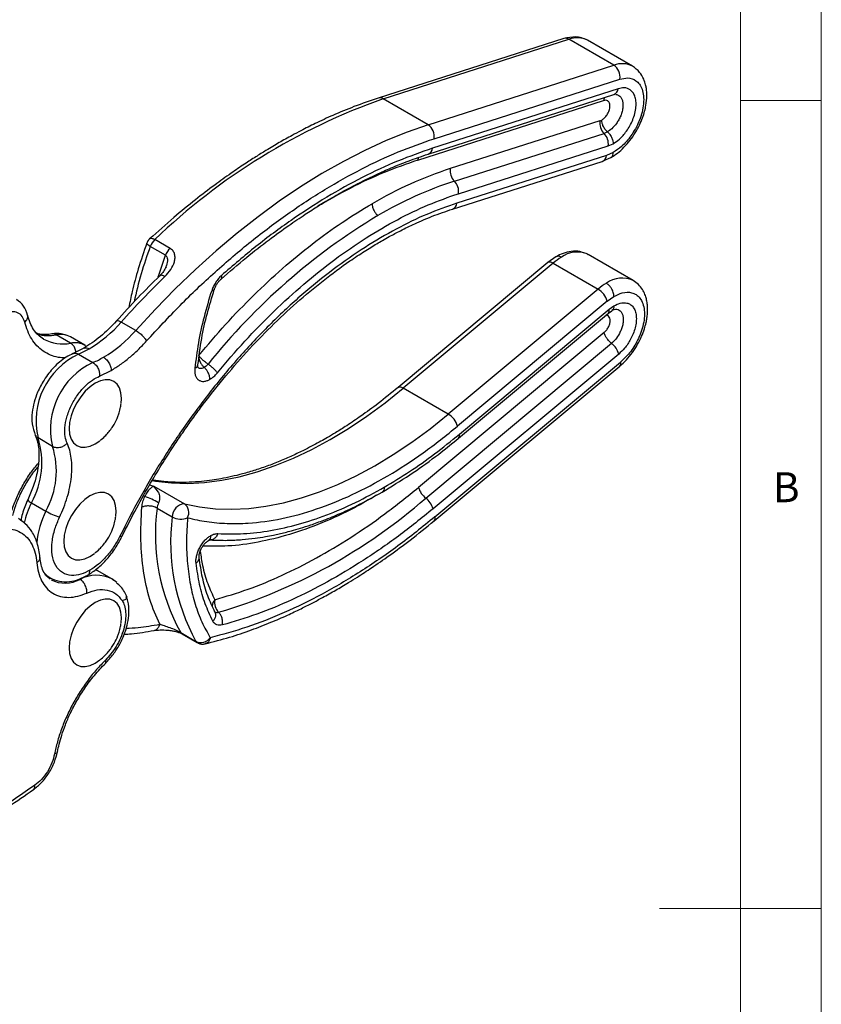
# Model space of a CAD drawing. Units: millimetres. Extents: x 5 to 297, y 6 to 206.
# Drawn here: x 243 to 292, y 100 to 161 of the extents above; entities that cross this region are included whole.
import ezdxf

# ---------------------------------------------------------------- set-up
doc = ezdxf.new("R2010")
doc.units = ezdxf.units.MM
doc.layers.add('SLD-0', color=179, linetype='Continuous')
doc.styles.add('SLDTEXTSTYLE1', font='TXT', dxfattribs={"width": 0.75})

msp = doc.modelspace()

# ---------------------------------------------------------------- linework, layer by layer
at = {"color": 7, "linetype": 'Continuous', "lineweight": 25}
for p, q in [((276.387, 159.802), (264.902, 156.118)), ((265.208, 156.073), (276.693, 159.758)), ((279.474, 158.152), (276.693, 159.758)), ((280.63, 158.087), (277.849, 159.693)), ((267.989, 154.468), (279.474, 158.152)), ((280.666, 158.065), (280.63, 158.087)), ((268.358, 153.605), (279.844, 157.29)), ((279.741, 156.699), (268.256, 153.015)), ((267.989, 154.468), (265.208, 156.073)), ((267.351, 152.28), (278.836, 155.964)), ((267.988, 152.652), (279.474, 156.337)), ((278.618, 154.708), (278.728, 154.757)), ((278.618, 154.708), (269.359, 151.758)), ((269.612, 150.982), (278.872, 153.932)), ((279.081, 154.026), (278.872, 153.932)), ((269.866, 150.205), (279.126, 153.156)), ((279.126, 153.156), (279.435, 153.295)), ((279.023, 152.565), (269.763, 149.615)), ((278.808, 152.227), (279.297, 152.445)), ((279.435, 152.751), (279.023, 152.565)), ((269.494, 149.252), (278.754, 152.202)), ((251.743, 146.392), (250.8, 146.936)), ((252.026, 146.821), (251.083, 147.366)), ((275.896, 146.305), (275.389, 145.949)), ((277.821, 146.477), (277.896, 146.437)), ((280.677, 144.832), (277.896, 146.437)), ((251.784, 145.713), (251.755, 145.643)), ((275.39, 145.949), (266.13, 138.209)), ((275.714, 145.909), (266.455, 138.169)), ((275.714, 145.909), (278.495, 144.304)), ((278.495, 144.304), (269.236, 136.563)), ((279.07, 143.56), (279.482, 143.85)), ((279.07, 143.56), (269.81, 135.819)), ((279.179, 143.058), (279.482, 143.271)), ((269.876, 135.078), (279.136, 142.819)), ((269.92, 135.318), (279.179, 143.058)), ((279.135, 142.819), (279.343, 142.966)), ((249.905, 141.747), (249.01, 142.264)), ((245.879, 140.958), (244.983, 141.475)), ((246.76, 140.825), (245.864, 141.343)), ((278.877, 141.609), (267.391, 132.032)), ((244.206, 141.211), (244.175, 141.229)), ((246.798, 140.789), (246.745, 140.834)), ((267.844, 131.371), (279.33, 140.947)), ((246.685, 140.637), (246.043, 140.318)), ((246.363, 140.279), (247.259, 139.762)), ((279.782, 140.286), (268.296, 130.709)), ((253.74, 139.466), (253.751, 139.608)), ((268.361, 129.967), (279.846, 139.543)), ((268.405, 130.207), (279.891, 139.783)), ((247.665, 138.913), (248.385, 139.27)), ((269.236, 136.563), (266.455, 138.169)), ((244.756, 134.573), (243.861, 135.09)), ((251.026, 132.115), (252.912, 131.026)), ((251.313, 131.734), (251.026, 132.115)), ((243.449, 131.087), (244.345, 130.57)), ((251.224, 130.753), (252.166, 130.209)), ((268.352, 129.961), (268.361, 129.967)), ((254.404, 128.745), (254.519, 128.781)), ((248.423, 126.371), (247.528, 126.888)), ((244.374, 126.571), (244.602, 126.44)), ((244.602, 126.44), (244.63, 126.424)), ((248.492, 126.313), (248.425, 126.37)), ((248.542, 126.271), (248.492, 126.313)), ((252.686, 123.054), (253.629, 122.51)), ((252.769, 122.973), (253.712, 122.428))]:
    msp.add_line(p, q, dxfattribs=at)
at = {"color": 8, "linetype": 'Continuous', "lineweight": 25}
for p, q in [((250.761, 132.188), (251.026, 132.115)), ((250.471, 131.468), (250.378, 131.506)), ((254.541, 128.782), (255.032, 128.766)), ((246.463, 126.342), (246.422, 126.365))]:
    msp.add_line(p, q, dxfattribs=at)
at = {"color": 7, "linetype": 'Continuous', "lineweight": 25, "flags": 128}
for points in [[(267.989, 154.468), (266.691, 154.015), (265.383, 153.485), (264.067, 152.881), (262.746, 152.202), (261.424, 151.451), (260.102, 150.629), (258.784, 149.737), (257.473, 148.779), (256.171, 147.756), (254.882, 146.67), (253.608, 145.523), (252.352, 144.319), (251.117, 143.059), (249.905, 141.747)], [(247.403, 138.477), (247.087, 138.259), (246.782, 137.977), (246.502, 137.642), (246.256, 137.267), (246.055, 136.867), (245.905, 136.457), (245.813, 136.052), (245.781, 135.669), (245.813, 135.322), (245.905, 135.024), (246.055, 134.787), (246.256, 134.619), (246.502, 134.528), (246.782, 134.517), (247.087, 134.586), (247.403, 134.733), (247.684, 134.924)], [(249.002, 137.217), (249.024, 137.541), (248.993, 137.888), (248.901, 138.186), (248.751, 138.424), (248.549, 138.591), (248.304, 138.682), (248.023, 138.693), (247.719, 138.624), (247.403, 138.477)], [(252.912, 131.026), (253.858, 130.827), (254.838, 130.711), (255.851, 130.678), (256.892, 130.729), (257.958, 130.863), (259.046, 131.08), (260.153, 131.379), (261.274, 131.759), (262.407, 132.22), (263.547, 132.758), (264.691, 133.374), (265.836, 134.065), (266.977, 134.828), (268.112, 135.662), (269.236, 136.563)], [(248.672, 130.244), (248.694, 130.568), (248.663, 130.915), (248.571, 131.213), (248.421, 131.45), (248.219, 131.618), (247.974, 131.709), (247.693, 131.72), (247.389, 131.651), (247.073, 131.504)], [(247.073, 131.504), (246.757, 131.286), (246.452, 131.004), (246.172, 130.669), (245.926, 130.294), (245.725, 129.894), (245.575, 129.484), (245.483, 129.079), (245.451, 128.696), (245.483, 128.349), (245.575, 128.051), (245.725, 127.813), (245.926, 127.646), (246.172, 127.555), (246.452, 127.544), (246.757, 127.613), (247.073, 127.76), (247.354, 127.95)], [(247.453, 126.929), (247.477, 126.917), (247.528, 126.888)], [(248.728, 126.142), (248.663, 126.202), (248.423, 126.371)], [(247.403, 124.912), (247.087, 124.693), (246.782, 124.411), (246.502, 124.076), (246.256, 123.702), (246.055, 123.302), (245.905, 122.891), (245.813, 122.487), (245.781, 122.104), (245.813, 121.756), (245.905, 121.458), (246.055, 121.221), (246.256, 121.054), (246.502, 120.963), (246.782, 120.952), (247.087, 121.021), (247.403, 121.167), (247.684, 121.358)], [(249.002, 123.652), (249.024, 123.976), (248.993, 124.323), (248.901, 124.621), (248.751, 124.858), (248.549, 125.025), (248.304, 125.116), (248.023, 125.128), (247.719, 125.059), (247.403, 124.912)]]:
    msp.add_lwpolyline(points, dxfattribs=at)
at = {"color": 8, "linetype": 'Continuous', "lineweight": 25, "flags": 128}
for points in [[(250.8, 146.936), (250.716, 146.989), (250.652, 147.039), (250.609, 147.084), (250.589, 147.124), (250.59, 147.149)], [(251.293, 145.051), (251.325, 145.157), (251.743, 146.392)], [(250.922, 132.459), (251.137, 132.423), (252.116, 132.312), (253.125, 132.284), (254.163, 132.339), (255.226, 132.476), (256.31, 132.696), (257.412, 132.997), (258.529, 133.378), (259.656, 133.839), (260.792, 134.377), (261.931, 134.992), (263.07, 135.68), (264.206, 136.441), (265.336, 137.272), (266.455, 138.169)], [(266.455, 138.169), (266.365, 138.213), (266.282, 138.237), (266.21, 138.241), (266.151, 138.223), (266.13, 138.209)], [(244.231, 126.753), (244.409, 126.575), (244.602, 126.44)]]:
    msp.add_lwpolyline(points, dxfattribs=at)
at = {"color": 8, "linetype": 'Continuous', "lineweight": 25}
for centre, radius, start, end in [((276.492, 159.445), 0.372, 57.23189, 106.25452), ((277.199, 158.457), 1.395, 62.26891, 111.26675), ((279.981, 156.852), 1.395, 62.26891, 111.26675), ((279.311, 156.737), 0.432, 292.09993, 355.02288), ((265.006, 155.76), 0.373, 57.23811, 106.10441), ((279.399, 155.875), 0.57, 150.82471, 171.03296), ((267.828, 153.051), 0.43, 290.87927, 355.10446), ((267.916, 152.19), 0.572, 151.51867, 171.00095), ((278.596, 152.6), 0.428, 291.63411, 355.29479), ((269.329, 149.656), 0.436, 292.16365, 354.62468), ((276.261, 137.619), 27.111, 159.90132, 167.4306), ((277.214, 144.905), 1.685, 68.88837, 125.76185), ((275.522, 145.682), 0.298, 49.71925, 116.30697), ((279.989, 143.285), 1.693, 66.02084, 125.28962), ((278.97, 142.973), 0.226, 317.11069, 22.13497), ((244.492, 144.079), 2.65, 255.16987, 280.67994), ((245.387, 143.366), 2.457, 241.2751, 281.55528), ((246.139, 139.704), 1.281, 59.48273, 101.70744), ((279.673, 139.699), 0.233, 317.90985, 21.08095), ((269.7, 135.234), 0.235, 318.46991, 20.74054), ((249.02, 128.41), 6.181, 154.34011, 166.8545), ((243.641, 131.569), 0.519, 216.31122, 248.26615), ((249.487, 128.05), 5.727, 153.89284, 174.49959), ((268.188, 130.123), 0.233, 318.03029, 21.06362), ((245.539, 128.085), 1.973, 243.80876, 297.92307), ((247.472, 124.467), 2.129, 63.4564, 118.27543), ((255.217, 124.678), 0.587, 135.94747, 178.3454), ((254.949, 124.535), 0.244, 224.38867, 289.37925), ((252.888, 123.177), 0.237, 211.29243, 239.89767), ((253.833, 122.635), 0.239, 211.44684, 239.51896)]:
    msp.add_arc(centre, radius, start, end, dxfattribs=at)
at = {"color": 7, "linetype": 'Continuous', "lineweight": 25}
for centre, radius, start, end in [((278.985, 157.432), 0.871, 350.57061, 55.77351), ((278.305, 119.019), 39.301, 109.46726, 133.84002), ((267.499, 153.748), 0.871, 350.57061, 55.77351), ((279.513, 154.571), 0.905, 171.31081, 224.90918), ((278.231, 153.293), 0.905, 351.31081, 44.90918), ((277.04, 128.205), 24.773, 108.06314, 120.3494), ((270.254, 151.621), 0.905, 171.31081, 224.90918), ((277.135, 127.915), 24.262, 108.06314, 120.3494), ((268.971, 150.342), 0.905, 351.31081, 44.90918), ((285.356, 114.874), 39.673, 121.07896, 141.33882), ((251.842, 146.558), 1.108, 133.21778, 160.06984), ((252.785, 146.014), 1.108, 133.21778, 160.06984), ((278.075, 143.107), 3.664, 120.2509, 130.11877), ((292.947, 102.914), 58.982, 134.36537, 138.15312), ((280.857, 141.501), 3.664, 120.2509, 130.11877), ((277.821, 143.189), 1.302, 16.52383, 58.8297), ((242.759, 147.74), 8.31, 300.82761, 318.77651), ((245.243, 140.214), 1.287, 61.18258, 101.6478), ((243.655, 147.223), 8.31, 300.82761, 318.77651), ((278.539, 139.921), 1.296, 16.35727, 52.39282), ((248.323, 136.136), 4.583, 115.31336, 193.19519), ((244.187, 145.481), 5.639, 292.69716, 300.13056), ((249.195, 135.63), 4.562, 115.10699, 193.40157), ((245.083, 144.964), 5.639, 292.69716, 300.13056), ((268.562, 135.449), 1.302, 16.52383, 58.8297), ((239.066, 133.561), 5.033, 330.56007, 17.6897), ((239.962, 133.044), 5.033, 330.56007, 17.6897), ((268.635, 132.397), 1.296, 196.35727, 232.39282), ((248.918, 126.928), 4.798, 59.99982, 71.12379), ((252.181, 130.659), 0.962, 153.86036, 174.40637), ((252.996, 130.201), 0.829, 95.7795, 179.49659), ((252.509, 130.478), 0.68, 331.50192, 53.66812), ((245.218, 157.251), 34.376, 286.58431, 311.16153), ((267.053, 130.344), 1.296, 16.35727, 52.39282), ((246.696, 134.642), 4.702, 240.00072, 251.3531), ((263.752, 129.145), 12.631, 172.68435, 208.82791), ((264.695, 128.6), 12.631, 172.68435, 208.82791), ((252.696, 131.202), 1.126, 241.91932, 291.40242), ((255.664, 124.921), 0.884, 169.22527, 224.20669), ((253.931, 123.184), 0.739, 245.88154, 322.41895)]:
    msp.add_arc(centre, radius, start, end, dxfattribs=at)
for points, knots in [([(277.847, 159.694), (277.729, 159.75), (277.502, 159.857), (277.019, 159.936), (276.632, 159.854), (276.388, 159.803)], [0, 0, 0, 0, 0.287294, 0.550073, 1, 1, 1, 1]), ([(279.297, 152.445), (279.432, 152.531), (279.707, 152.706), (280.104, 153.066), (280.477, 153.49), (280.8, 153.957), (281.06, 154.433), (281.252, 154.885), (281.381, 155.293), (281.483, 155.753), (281.529, 156.229), (281.502, 156.642), (281.436, 156.984), (281.319, 157.337), (281.072, 157.765), (280.786, 157.973), (280.628, 158.088)], [0, 0, 0, 0, 0.073942, 0.1509989, 0.2291186, 0.3058704, 0.378759, 0.4455497, 0.504495, 0.5559686, 0.6458463, 0.7172602, 0.752881, 0.8128684, 0.8969516, 1, 1, 1, 1]), ([(279.844, 157.29), (280.011, 157.327), (280.383, 157.409), (280.79, 157.261), (281.068, 156.988), (281.233, 156.673), (281.324, 156.264), (281.325, 155.78), (281.233, 155.253), (281.058, 154.724), (280.819, 154.227), (280.467, 153.671), (279.998, 153.128), (279.609, 152.868), (279.435, 152.751)], [0, 0, 0, 0, 0.095018, 0.211457, 0.277953, 0.349058, 0.423605, 0.5, 0.576395, 0.650942, 0.722047, 0.788543, 0.904982, 1, 1, 1, 1]), ([(279.435, 153.295), (279.566, 153.383), (279.857, 153.578), (280.209, 153.985), (280.473, 154.403), (280.652, 154.775), (280.783, 155.172), (280.852, 155.567), (280.852, 155.93), (280.784, 156.237), (280.66, 156.473), (280.451, 156.678), (280.146, 156.789), (279.867, 156.727), (279.741, 156.699)], [0, 0, 0, 0, 0.095018, 0.211457, 0.277953, 0.349058, 0.423605, 0.5, 0.576395, 0.650942, 0.722047, 0.788543, 0.904982, 1, 1, 1, 1]), ([(264.903, 156.118), (264.403, 155.948), (263.473, 155.633), (262.17, 155.091), (261.075, 154.586), (260.232, 154.161), (259.618, 153.835), (259.171, 153.588), (258.774, 153.362), (258.374, 153.129), (257.889, 152.838), (257.308, 152.476), (256.588, 152.009), (255.741, 151.432), (254.727, 150.703), (253.544, 149.797), (252.199, 148.698), (251.262, 147.857), (250.766, 147.411)], [0, 0, 0, 0, 0.106499, 0.19829, 0.275101, 0.336764, 0.375124, 0.403913, 0.430472, 0.458451, 0.48785, 0.532302, 0.58043, 0.63947, 0.711101, 0.795208, 0.891602, 1, 1, 1, 1]), ([(278.728, 154.757), (278.774, 154.788), (278.877, 154.858), (279.002, 155.002), (279.096, 155.15), (279.159, 155.282), (279.206, 155.423), (279.23, 155.563), (279.23, 155.691), (279.206, 155.8), (279.162, 155.884), (279.088, 155.956), (278.98, 155.996), (278.881, 155.974), (278.836, 155.964)], [0, 0, 0, 0, 0.095018, 0.211457, 0.277953, 0.349058, 0.423605, 0.5, 0.576395, 0.650942, 0.722047, 0.788543, 0.904982, 1, 1, 1, 1]), ([(279.081, 154.026), (279.028, 154.08), (278.918, 154.191), (278.804, 154.399), (278.739, 154.595), (278.731, 154.704), (278.728, 154.757)], [0, 0, 0, 0, 0.273193, 0.561679, 0.786806, 1, 1, 1, 1]), ([(250.576, 141.096), (251.263, 141.84), (252.644, 143.336), (254.809, 145.386), (257.034, 147.282), (259.303, 148.988), (261.593, 150.49), (263.879, 151.767), (266.143, 152.832), (267.622, 153.348), (268.358, 153.605)], [0, 0, 0, 0, 0.123533, 0.248315, 0.373944, 0.5, 0.626056, 0.751685, 0.876467, 1, 1, 1, 1]), ([(279.081, 154.026), (279.135, 153.972), (279.244, 153.862), (279.358, 153.654), (279.424, 153.457), (279.431, 153.348), (279.435, 153.295)], [0, 0, 0, 0, 0.273193, 0.561679, 0.786806, 1, 1, 1, 1]), ([(268.256, 153.015), (267.54, 152.765), (266.106, 152.265), (263.917, 151.239), (261.714, 150.017), (259.516, 148.585), (257.338, 146.977), (255.918, 145.755), (255.21, 145.146)], [0, 0, 0, 0, 0.1660421, 0.3327581, 0.5, 0.6672594, 0.8339666, 1, 1, 1, 1]), ([(255.181, 144.919), (255.704, 145.373), (256.688, 146.227), (258.089, 147.319), (259.301, 148.2), (260.321, 148.89), (261.176, 149.435), (261.816, 149.822), (262.299, 150.102), (262.651, 150.301), (262.981, 150.483), (263.306, 150.656), (263.674, 150.849), (264.177, 151.103), (264.866, 151.433), (265.754, 151.828), (266.815, 152.257), (267.573, 152.512), (267.981, 152.65)], [0, 0, 0, 0, 0.124668, 0.234343, 0.32869, 0.407504, 0.471159, 0.526981, 0.555902, 0.583141, 0.608697, 0.63257, 0.658488, 0.694393, 0.749821, 0.819346, 0.902817, 1, 1, 1, 1]), ([(254.952, 139.121), (255.513, 139.782), (256.643, 141.113), (258.438, 142.944), (260.298, 144.638), (262.208, 146.162), (264.144, 147.497), (266.08, 148.624), (267.996, 149.551), (269.245, 149.988), (269.866, 150.205)], [0, 0, 0, 0, 0.123195, 0.247925, 0.373698, 0.5, 0.626302, 0.752075, 0.876805, 1, 1, 1, 1]), ([(269.763, 149.615), (269.149, 149.4), (267.912, 148.967), (266.01, 148.042), (264.071, 146.907), (262.116, 145.544), (260.169, 143.97), (258.262, 142.202), (256.419, 140.263), (254.664, 138.179), (253.021, 135.984), (251.509, 133.71), (250.13, 131.391), (249.325, 129.806), (248.926, 129.019)], [0, 0, 0, 0, 0.080428, 0.162113, 0.244963, 0.329525, 0.41457, 0.5, 0.58544, 0.670485, 0.755037, 0.837896, 0.919577, 1, 1, 1, 1]), ([(249.053, 128.998), (249.352, 129.591), (249.912, 130.706), (250.774, 132.23), (251.547, 133.508), (252.214, 134.544), (252.8, 135.411), (253.349, 136.191), (254.167, 137.306), (255.291, 138.735), (256.75, 140.416), (258.274, 142.003), (259.857, 143.484), (261.487, 144.845), (262.746, 145.772), (263.597, 146.347), (264.026, 146.626), (264.429, 146.878), (264.804, 147.105), (265.186, 147.327), (265.674, 147.601), (266.343, 147.955), (267.23, 148.384), (268.307, 148.848), (269.078, 149.11), (269.493, 149.251)], [0, 0, 0, 0, 0.061466, 0.115445, 0.161487, 0.199258, 0.229392, 0.258528, 0.288082, 0.35852, 0.429609, 0.500773, 0.573, 0.64613, 0.719361, 0.739421, 0.758279, 0.775926, 0.792369, 0.807639, 0.826226, 0.85659, 0.8959, 0.943846, 1, 1, 1, 1]), ([(253.803, 140.196), (254.351, 140.844), (255.452, 142.143), (257.19, 143.936), (258.98, 145.602), (260.81, 147.107), (262.662, 148.458), (263.903, 149.209), (264.523, 149.584)], [0, 0, 0, 0, 0.165969, 0.33268, 0.5, 0.6673, 0.834021, 1, 1, 1, 1]), ([(264.523, 149.584), (264.529, 149.515), (264.541, 149.373), (264.632, 149.158), (264.748, 148.977), (264.834, 148.893), (264.876, 148.852)], [0, 0, 0, 0, 0.273193, 0.561679, 0.786806, 1, 1, 1, 1]), ([(250.767, 147.412), (250.767, 147.412), (250.75, 147.399), (250.727, 147.373), (250.698, 147.34), (250.679, 147.315), (250.667, 147.297), (250.658, 147.285), (250.653, 147.276), (250.649, 147.269), (250.646, 147.265), (250.643, 147.26), (250.641, 147.256), (250.639, 147.254)], [0, 0, 0, 0, 0.0068416, 0.3063427, 0.5125816, 0.6564339, 0.7574486, 0.8286272, 0.8788696, 0.9143651, 0.9394531, 0.9571891, 1, 1, 1, 1]), ([(250.59, 147.149), (250.407, 146.616), (250.061, 145.611), (249.703, 144.276), (249.544, 143.485), (249.478, 143.156)], [0, 0, 0, 0, 0.397986, 0.749921, 1, 1, 1, 1]), ([(250.639, 147.254), (250.638, 147.251), (250.63, 147.238), (250.612, 147.204), (250.599, 147.171), (250.59, 147.149)], [0, 0, 0, 0, 0.073415, 0.387773, 1, 1, 1, 1]), ([(251.705, 145.08), (251.836, 145.224), (252.098, 145.51), (252.287, 145.91), (252.345, 146.228), (252.324, 146.459), (252.229, 146.672), (252.094, 146.772), (252.026, 146.821)], [0, 0, 0, 0, 0.25012, 0.499147, 0.624391, 0.749758, 0.875133, 1, 1, 1, 1]), ([(277.592, 146.545), (277.521, 146.574), (277.299, 146.664), (276.866, 146.649), (276.359, 146.541), (276.043, 146.38), (275.896, 146.305)], [0, 0, 0, 0, 0.152, 0.473007, 0.755308, 1, 1, 1, 1]), ([(251.779, 145.687), (251.734, 145.587), (251.638, 145.379), (251.477, 145.216), (251.393, 145.131)], [0, 0, 0, 0, 0.476229, 1, 1, 1, 1]), ([(251.393, 145.131), (250.939, 144.68), (250.031, 143.778), (249.152, 142.813), (248.712, 142.33)], [0, 0, 0, 0, 0.500035, 1, 1, 1, 1]), ([(255.21, 145.146), (255.145, 145.084), (255.015, 144.958), (254.844, 144.723), (254.698, 144.467), (254.633, 144.29), (254.601, 144.203)], [0, 0, 0, 0, 0.24701, 0.5, 0.75299, 1, 1, 1, 1]), ([(254.763, 144.267), (254.785, 144.329), (254.831, 144.453), (254.932, 144.63), (255.049, 144.792), (255.138, 144.877), (255.181, 144.919)], [0, 0, 0, 0, 0.24911, 0.502806, 0.755073, 1, 1, 1, 1]), ([(279.482, 143.85), (279.474, 143.932), (279.456, 144.103), (279.329, 144.359), (279.17, 144.557), (279.062, 144.631), (279.011, 144.667)], [0, 0, 0, 0, 0.2702613, 0.5624294, 0.7897364, 1, 1, 1, 1]), ([(279.847, 139.544), (279.983, 139.666), (280.258, 139.915), (280.63, 140.375), (280.949, 140.871), (281.195, 141.366), (281.364, 141.818), (281.468, 142.198), (281.526, 142.514), (281.559, 142.812), (281.567, 143.105), (281.545, 143.405), (281.492, 143.693), (281.397, 143.993), (281.242, 144.3), (281.006, 144.608), (280.786, 144.757), (280.67, 144.836)], [0, 0, 0, 0, 0.087141, 0.1764, 0.264124, 0.346371, 0.419519, 0.480705, 0.528837, 0.572264, 0.62629, 0.675478, 0.727072, 0.779167, 0.842896, 0.917183, 1, 1, 1, 1]), ([(254.601, 144.203), (254.434, 143.659), (254.102, 142.57), (253.752, 140.958), (253.624, 139.92), (253.559, 139.401)], [0, 0, 0, 0, 0.333271, 0.666757, 1, 1, 1, 1]), ([(253.751, 139.608), (253.82, 140.152), (253.952, 141.2), (254.302, 142.768), (254.614, 143.783), (254.763, 144.267)], [0, 0, 0, 0, 0.360509, 0.694481, 1, 1, 1, 1]), ([(279.482, 143.85), (279.656, 143.935), (280.045, 144.122), (280.514, 144.121), (280.867, 143.972), (281.105, 143.75), (281.28, 143.423), (281.372, 143.003), (281.371, 142.518), (281.28, 142.004), (281.115, 141.498), (280.837, 140.905), (280.43, 140.287), (280.058, 139.94), (279.891, 139.783)], [0, 0, 0, 0, 0.095018, 0.211457, 0.277953, 0.349058, 0.423605, 0.5, 0.576395, 0.650942, 0.722047, 0.788543, 0.904982, 1, 1, 1, 1]), ([(243.219, 142.694), (243.148, 142.894), (243.002, 143.306), (242.693, 143.534), (242.535, 143.651)], [0, 0, 0, 0, 0.485295, 1, 1, 1, 1]), ([(279.482, 143.271), (279.61, 143.333), (279.895, 143.471), (280.239, 143.47), (280.498, 143.361), (280.673, 143.198), (280.802, 142.958), (280.869, 142.65), (280.869, 142.293), (280.802, 141.916), (280.681, 141.545), (280.477, 141.109), (280.178, 140.656), (279.905, 140.4), (279.782, 140.286)], [0, 0, 0, 0, 0.095018, 0.211457, 0.277953, 0.349058, 0.423605, 0.5, 0.576395, 0.650942, 0.722047, 0.788543, 0.904982, 1, 1, 1, 1]), ([(243.043, 142.26), (242.997, 142.387), (242.904, 142.647), (242.614, 142.863), (242.245, 142.929), (241.962, 142.83), (241.825, 142.781)], [0, 0, 0, 0, 0.24413, 0.5, 0.75587, 1, 1, 1, 1]), ([(244.207, 141.21), (244.09, 141.29), (243.856, 141.448), (243.581, 141.793), (243.362, 142.201), (243.266, 142.53), (243.219, 142.694)], [0, 0, 0, 0, 0.252797, 0.504814, 0.754384, 1, 1, 1, 1]), ([(279.343, 142.966), (279.398, 142.997), (279.513, 143.063), (279.605, 143.063), (279.653, 143.063)], [0, 0, 0, 0, 0.473081, 1, 1, 1, 1]), ([(248.712, 142.33), (248.384, 141.988), (247.729, 141.307), (247.032, 140.86), (246.685, 140.637)], [0, 0, 0, 0, 0.501299, 1, 1, 1, 1]), ([(244.723, 141.53), (244.46, 141.492), (244.12, 141.442), (243.845, 141.547), (243.782, 141.571)], [0, 0, 0, 0, 0.772134, 1, 1, 1, 1]), ([(245.58, 141.442), (245.49, 141.479), (245.235, 141.584), (244.924, 141.551), (244.723, 141.53)], [0, 0, 0, 0, 0.354653, 1, 1, 1, 1]), ([(249.905, 141.747), (249.976, 141.701), (250.122, 141.607), (250.334, 141.414), (250.493, 141.233), (250.549, 141.14), (250.576, 141.096)], [0, 0, 0, 0, 0.270261, 0.562429, 0.789736, 1, 1, 1, 1]), ([(248.385, 139.27), (248.573, 139.386), (248.95, 139.617), (249.508, 140.051), (250.056, 140.538), (250.403, 140.91), (250.576, 141.096)], [0, 0, 0, 0, 0.249254, 0.499998, 0.750028, 1, 1, 1, 1]), ([(246.043, 140.318), (245.895, 140.248), (245.606, 140.11), (245.199, 139.807), (244.84, 139.47), (244.516, 139.094), (244.244, 138.707), (244.013, 138.306), (243.797, 137.848), (243.606, 137.296), (243.481, 136.638), (243.467, 135.923), (243.615, 135.493), (243.694, 135.264)], [0, 0, 0, 0, 0.088625, 0.173913, 0.253298, 0.324662, 0.404764, 0.469673, 0.535013, 0.636199, 0.740472, 0.862185, 1, 1, 1, 1]), ([(254.377, 139.658), (254.321, 139.698), (254.206, 139.781), (254.037, 139.928), (253.892, 140.075), (253.832, 140.156), (253.803, 140.196)], [0, 0, 0, 0, 0.243088, 0.5, 0.756912, 1, 1, 1, 1]), ([(247.259, 139.762), (247.324, 139.713), (247.461, 139.612), (247.601, 139.364), (247.671, 139.117), (247.667, 138.979), (247.665, 138.913)], [0, 0, 0, 0, 0.270261, 0.562429, 0.789736, 1, 1, 1, 1]), ([(247.914, 140.087), (247.98, 140.039), (248.119, 139.939), (248.277, 139.7), (248.37, 139.464), (248.38, 139.333), (248.385, 139.27)], [0, 0, 0, 0, 0.2702613, 0.5624294, 0.7897364, 1, 1, 1, 1]), ([(254.952, 139.121), (254.919, 139.166), (254.85, 139.258), (254.691, 139.413), (254.527, 139.552), (254.426, 139.624), (254.377, 139.658)], [0, 0, 0, 0, 0.273193, 0.561679, 0.786806, 1, 1, 1, 1]), ([(245.663, 134.762), (245.616, 134.893), (245.517, 135.172), (245.505, 135.727), (245.623, 136.38), (245.889, 137.08), (246.279, 137.742), (246.74, 138.287), (247.214, 138.69), (247.52, 138.841), (247.665, 138.913)], [0, 0, 0, 0, 0.109692, 0.231523, 0.363041, 0.5, 0.636959, 0.768477, 0.890308, 1, 1, 1, 1]), ([(253.559, 139.401), (253.555, 139.328), (253.547, 139.177), (253.584, 138.975), (253.662, 138.8), (253.783, 138.671), (253.94, 138.598), (254.119, 138.586), (254.307, 138.625), (254.434, 138.69), (254.495, 138.721)], [0, 0, 0, 0, 0.115144, 0.238338, 0.367552, 0.5, 0.632448, 0.761662, 0.884856, 1, 1, 1, 1]), ([(254.495, 138.721), (254.489, 138.79), (254.477, 138.931), (254.386, 139.147), (254.27, 139.327), (254.184, 139.411), (254.142, 139.452)], [0, 0, 0, 0, 0.273193, 0.561679, 0.786806, 1, 1, 1, 1]), ([(266.13, 138.208), (265.72, 137.875), (264.96, 137.256), (263.897, 136.483), (263.015, 135.887), (262.323, 135.451), (261.791, 135.135), (261.341, 134.878), (260.892, 134.633), (260.334, 134.344), (259.667, 134.022), (258.9, 133.685), (258.105, 133.372), (257.302, 133.096), (256.539, 132.871), (255.83, 132.696), (255.204, 132.569), (254.588, 132.469), (253.932, 132.391), (253.203, 132.342), (252.567, 132.338), (252.069, 132.359), (251.722, 132.384), (251.389, 132.42), (251.129, 132.452), (250.978, 132.479), (250.937, 132.486)], [0, 0, 0, 0, 0.078225, 0.145339, 0.200806, 0.244235, 0.275358, 0.300712, 0.328907, 0.359997, 0.405974, 0.455112, 0.505875, 0.558238, 0.610201, 0.655019, 0.698576, 0.736056, 0.78089, 0.833739, 0.888822, 0.916509, 0.941875, 0.964928, 0.990427, 1, 1, 1, 1]), ([(248.567, 135.933), (248.651, 136.095), (248.77, 136.323), (248.892, 136.684), (248.963, 136.944), (248.986, 137.137), (248.995, 137.206)], [0, 0, 0, 0, 0.404515, 0.569166, 0.845866, 1, 1, 1, 1]), ([(247.697, 134.934), (247.801, 135.02), (247.981, 135.17), (248.216, 135.427), (248.407, 135.672), (248.516, 135.851), (248.567, 135.933)], [0, 0, 0, 0, 0.302121, 0.527553, 0.782317, 1, 1, 1, 1]), ([(243.694, 135.264), (243.747, 135.125), (243.844, 134.869), (243.908, 134.442), (243.925, 134.074), (243.913, 133.722), (243.872, 133.31), (243.768, 132.759), (243.569, 132.053), (243.344, 131.539), (243.223, 131.262)], [0, 0, 0, 0, 0.151354, 0.2776, 0.375201, 0.447241, 0.539943, 0.66435, 0.818907, 1, 1, 1, 1]), ([(253.107, 130.154), (253.5, 130.065), (254.29, 129.888), (255.548, 129.784), (257.084, 129.806), (258.926, 130.059), (261.08, 130.649), (263.283, 131.536), (265.494, 132.708), (267.682, 134.118), (269.105, 135.255), (269.81, 135.819)], [0, 0, 0, 0, 0.081705, 0.164129, 0.247213, 0.373259, 0.500031, 0.626804, 0.752849, 0.877466, 1, 1, 1, 1]), ([(265.277, 132.044), (265.797, 132.358), (266.837, 132.984), (268.39, 134.08), (269.41, 134.905), (269.92, 135.318)], [0, 0, 0, 0, 0.333285, 0.666693, 1, 1, 1, 1]), ([(244.756, 134.573), (244.831, 134.542), (244.986, 134.479), (245.262, 134.512), (245.5, 134.614), (245.61, 134.714), (245.663, 134.762)], [0, 0, 0, 0, 0.270261, 0.562429, 0.789736, 1, 1, 1, 1]), ([(245.192, 130.187), (245.283, 130.39), (245.468, 130.801), (245.68, 131.433), (245.84, 132.069), (245.935, 132.693), (245.965, 133.289), (245.928, 133.84), (245.832, 134.339), (245.719, 134.622), (245.663, 134.762)], [0, 0, 0, 0, 0.121275, 0.245687, 0.372283, 0.5, 0.627717, 0.754313, 0.878725, 1, 1, 1, 1]), ([(265.138, 131.739), (265.714, 132.087), (266.82, 132.756), (268.404, 133.884), (269.4, 134.692), (269.876, 135.078)], [0, 0, 0, 0, 0.361134, 0.694753, 1, 1, 1, 1]), ([(242.299, 130.303), (242.356, 130.505), (242.477, 130.935), (242.765, 131.626), (243.165, 132.361), (243.541, 132.938), (243.797, 133.218), (243.858, 133.285)], [0, 0, 0, 0, 0.192667, 0.411618, 0.65475, 0.917977, 1, 1, 1, 1]), ([(250.471, 131.468), (250.482, 131.492), (250.505, 131.54), (250.558, 131.637), (250.66, 131.801), (250.789, 131.956), (250.922, 132.074), (250.991, 132.101), (251.026, 132.115)], [0, 0, 0, 0, 0.045499, 0.092304, 0.195002, 0.437818, 0.711938, 1, 1, 1, 1]), ([(251.313, 131.734), (251.346, 131.638), (251.394, 131.502), (251.38, 131.279), (251.351, 131.16), (251.328, 131.108), (251.317, 131.083)], [0, 0, 0, 0, 0.556313, 0.799282, 0.902845, 1, 1, 1, 1]), ([(254.519, 128.781), (254.866, 128.768), (255.514, 128.743), (256.441, 128.793), (257.23, 128.878), (257.872, 128.977), (258.37, 129.072), (258.774, 129.159), (259.145, 129.247), (259.584, 129.36), (260.113, 129.512), (260.784, 129.728), (261.604, 130.024), (262.614, 130.441), (263.813, 131.002), (264.676, 131.482), (265.138, 131.739)], [0, 0, 0, 0, 0.106485, 0.198276, 0.275097, 0.336778, 0.383225, 0.417063, 0.451372, 0.487902, 0.540051, 0.59876, 0.673768, 0.765847, 0.874735, 1, 1, 1, 1]), ([(254.795, 125.087), (255.479, 125.288), (256.85, 125.691), (258.953, 126.567), (261.075, 127.634), (263.202, 128.91), (265.316, 130.36), (266.701, 131.475), (267.391, 132.032)], [0, 0, 0, 0, 0.166033, 0.33274, 0.5, 0.667242, 0.833958, 1, 1, 1, 1]), ([(254.985, 129.174), (255.512, 129.16), (256.568, 129.133), (258.237, 129.338), (259.955, 129.723), (261.713, 130.307), (263.491, 131.063), (264.682, 131.718), (265.277, 132.044)], [0, 0, 0, 0, 0.1659684, 0.3326792, 0.5, 0.6672993, 0.8340209, 1, 1, 1, 1]), ([(243.223, 131.262), (243.096, 130.975), (242.906, 130.542), (242.824, 130.111), (242.797, 129.966)], [0, 0, 0, 0, 0.663308, 1, 1, 1, 1]), ([(251.388, 123.564), (251.17, 124.063), (250.734, 125.064), (250.357, 126.829), (250.176, 128.738), (250.247, 130.12), (250.283, 130.808)], [0, 0, 0, 0, 0.24984, 0.501191, 0.75194, 1, 1, 1, 1]), ([(251.224, 130.753), (251.148, 130.788), (250.992, 130.86), (250.707, 130.893), (250.457, 130.873), (250.34, 130.829), (250.283, 130.808)], [0, 0, 0, 0, 0.270261, 0.562429, 0.789736, 1, 1, 1, 1]), ([(268.296, 130.709), (267.582, 130.133), (266.149, 128.979), (263.962, 127.479), (261.762, 126.159), (259.566, 125.055), (257.391, 124.149), (255.972, 123.732), (255.265, 123.523)], [0, 0, 0, 0, 0.166033, 0.332741, 0.5, 0.667242, 0.833958, 1, 1, 1, 1]), ([(243.981, 127.705), (243.935, 128.012), (243.848, 128.602), (243.514, 129.289), (243.117, 129.787), (242.795, 130.003), (242.65, 130.1)], [0, 0, 0, 0, 0.293383, 0.564597, 0.802567, 1, 1, 1, 1]), ([(247.073, 126.91), (246.885, 126.817), (246.486, 126.619), (245.894, 126.555), (245.346, 126.722), (244.93, 127.162), (244.71, 127.83), (244.707, 128.624), (244.871, 129.432), (245.089, 129.945), (245.192, 130.187)], [0, 0, 0, 0, 0.108005, 0.229357, 0.361582, 0.5, 0.638418, 0.770643, 0.891995, 1, 1, 1, 1]), ([(248.237, 128.96), (248.321, 129.122), (248.44, 129.35), (248.562, 129.711), (248.633, 129.971), (248.656, 130.164), (248.665, 130.233)], [0, 0, 0, 0, 0.404515, 0.569166, 0.845866, 1, 1, 1, 1]), ([(253.107, 130.154), (253.078, 129.668), (253.021, 128.693), (253.086, 127.311), (253.264, 126.002), (253.564, 124.793), (253.972, 123.686), (254.335, 123.051), (254.516, 122.734)], [0, 0, 0, 0, 0.165723, 0.332449, 0.5, 0.66752, 0.834261, 1, 1, 1, 1]), ([(254.198, 122.357), (254.701, 122.486), (255.65, 122.73), (257.01, 123.189), (258.204, 123.652), (259.225, 124.097), (260.077, 124.501), (260.8, 124.866), (261.382, 125.176), (261.868, 125.445), (262.268, 125.673), (262.665, 125.906), (263.111, 126.175), (263.723, 126.556), (264.563, 127.103), (265.651, 127.857), (266.945, 128.813), (267.866, 129.564), (268.361, 129.967)], [0, 0, 0, 0, 0.108696, 0.205296, 0.289536, 0.361247, 0.420328, 0.468473, 0.512929, 0.542322, 0.570292, 0.596837, 0.625606, 0.663931, 0.725519, 0.802203, 0.893795, 1, 1, 1, 1]), ([(268.405, 130.207), (267.642, 129.593), (266.114, 128.363), (263.778, 126.777), (261.43, 125.395), (259.088, 124.254), (256.772, 123.337), (255.267, 122.934), (254.516, 122.734)], [0, 0, 0, 0, 0.16598, 0.3327, 0.5, 0.667316, 0.834028, 1, 1, 1, 1]), ([(240.61, 129.155), (240.803, 129.237), (241.196, 129.406), (241.769, 129.499), (242.312, 129.463), (242.797, 129.277), (243.199, 128.954), (243.502, 128.511), (243.707, 127.985), (243.761, 127.575), (243.788, 127.375)], [0, 0, 0, 0, 0.120115, 0.24539, 0.374155, 0.504426, 0.634076, 0.761037, 0.883491, 1, 1, 1, 1]), ([(246.935, 126.605), (247.139, 126.738), (247.551, 127.006), (248.133, 127.586), (248.655, 128.257), (248.922, 128.754), (249.053, 128.998)], [0, 0, 0, 0, 0.248871, 0.502838, 0.755357, 1, 1, 1, 1]), ([(248.926, 129.019), (248.808, 128.8), (248.571, 128.357), (248.111, 127.764), (247.604, 127.256), (247.248, 127.024), (247.073, 126.91)], [0, 0, 0, 0, 0.2467776, 0.5, 0.7532224, 1, 1, 1, 1]), ([(247.367, 127.961), (247.471, 128.047), (247.651, 128.197), (247.886, 128.454), (248.077, 128.698), (248.186, 128.877), (248.237, 128.96)], [0, 0, 0, 0, 0.302121, 0.527553, 0.782317, 1, 1, 1, 1]), ([(253.636, 127.346), (253.632, 127.412), (253.624, 127.549), (253.66, 127.786), (253.736, 128.042), (253.853, 128.303), (254.005, 128.549), (254.179, 128.762), (254.36, 128.934), (254.483, 129.013), (254.542, 129.051)], [0, 0, 0, 0, 0.115144, 0.238338, 0.367552, 0.5, 0.632448, 0.761662, 0.884856, 1, 1, 1, 1]), ([(253.827, 127.698), (253.825, 127.722), (253.822, 127.773), (253.834, 127.884), (253.868, 128.023), (253.93, 128.186), (254.022, 128.358), (254.14, 128.521), (254.272, 128.658), (254.36, 128.717), (254.404, 128.745)], [0, 0, 0, 0, 0.08788, 0.188897, 0.303753, 0.43165, 0.569997, 0.714479, 0.859654, 1, 1, 1, 1]), ([(243.788, 127.375), (243.815, 127.174), (243.869, 126.763), (244.072, 126.235), (244.369, 125.79), (244.761, 125.462), (245.231, 125.266), (245.756, 125.211), (246.309, 125.279), (246.691, 125.425), (246.878, 125.496)], [0, 0, 0, 0, 0.118693, 0.242632, 0.370332, 0.5, 0.629668, 0.757368, 0.881307, 1, 1, 1, 1]), ([(244.622, 126.353), (244.541, 126.411), (244.365, 126.539), (244.178, 126.848), (244.039, 127.235), (244, 127.55), (243.981, 127.705)], [0, 0, 0, 0, 0.221583, 0.486688, 0.746891, 1, 1, 1, 1]), ([(254.675, 123.755), (254.509, 124.107), (254.177, 124.809), (253.829, 126.015), (253.7, 126.902), (253.636, 127.346)], [0, 0, 0, 0, 0.333243, 0.666729, 1, 1, 1, 1]), ([(254.804, 124.315), (254.649, 124.644), (254.337, 125.303), (254.008, 126.439), (253.887, 127.278), (253.827, 127.698)], [0, 0, 0, 0, 0.3325188, 0.6664441, 1, 1, 1, 1]), ([(244.602, 126.44), (244.79, 126.355), (245.156, 126.19), (245.78, 126.185), (246.379, 126.319), (246.756, 126.513), (246.935, 126.605)], [0, 0, 0, 0, 0.277381, 0.539702, 0.781476, 1, 1, 1, 1]), ([(246.878, 125.496), (246.878, 125.582), (246.877, 125.761), (246.769, 126.027), (246.621, 126.231), (246.515, 126.306), (246.463, 126.342)], [0, 0, 0, 0, 0.270261, 0.562429, 0.789736, 1, 1, 1, 1]), ([(249.374, 125.225), (249.263, 125.468), (249.095, 125.835), (248.81, 126.051), (248.714, 126.123)], [0, 0, 0, 0, 0.662838, 1, 1, 1, 1]), ([(246.878, 125.496), (247.097, 125.575), (247.545, 125.735), (248.157, 125.711), (248.692, 125.498), (248.939, 125.187), (249.061, 125.034)], [0, 0, 0, 0, 0.243158, 0.495616, 0.750361, 1, 1, 1, 1]), ([(248.029, 121.148), (248.2, 121.334), (248.52, 121.68), (248.879, 122.251), (249.114, 122.732), (249.283, 123.178), (249.424, 123.685), (249.499, 124.322), (249.482, 124.897), (249.351, 125.178), (249.312, 125.263)], [0, 0, 0, 0, 0.162245, 0.302486, 0.412432, 0.494648, 0.602425, 0.746928, 0.923966, 1, 1, 1, 1]), ([(249.061, 125.034), (249.114, 124.934), (249.224, 124.726), (249.296, 124.31), (249.286, 123.819), (249.177, 123.273), (248.977, 122.716), (248.703, 122.191), (248.384, 121.724), (248.146, 121.472), (248.032, 121.35)], [0, 0, 0, 0, 0.114982, 0.238287, 0.36781, 0.500635, 0.633364, 0.762617, 0.885514, 1, 1, 1, 1]), ([(249.061, 125.034), (249.147, 125.057), (249.291, 125.097), (249.367, 125.195), (249.366, 125.273), (249.323, 125.319), (249.311, 125.333)], [0, 0, 0, 0, 0.411048, 0.683396, 0.9043, 1, 1, 1, 1]), ([(255.265, 123.523), (255.273, 123.598), (255.292, 123.753), (255.237, 123.984), (255.146, 124.175), (255.068, 124.262), (255.03, 124.305)], [0, 0, 0, 0, 0.273193, 0.561679, 0.786806, 1, 1, 1, 1]), ([(255.265, 123.523), (255.202, 123.512), (255.076, 123.488), (254.911, 123.524), (254.77, 123.609), (254.706, 123.707), (254.675, 123.755)], [0, 0, 0, 0, 0.24701, 0.5, 0.75299, 1, 1, 1, 1]), ([(248.567, 122.368), (248.651, 122.53), (248.77, 122.758), (248.892, 123.119), (248.963, 123.379), (248.986, 123.571), (248.995, 123.64)], [0, 0, 0, 0, 0.404515, 0.569166, 0.845866, 1, 1, 1, 1]), ([(249.19, 122.947), (249.34, 122.957), (249.942, 122.996), (250.561, 123.1), (251.026, 123.179)], [0, 0, 0, 0, 0.249373, 1, 1, 1, 1]), ([(251.026, 123.179), (251.152, 123.195), (251.401, 123.228), (251.809, 123.214), (252.143, 123.171), (252.386, 123.121), (252.573, 123.063), (252.697, 123.011), (252.745, 122.986), (252.769, 122.973)], [0, 0, 0, 0, 0.270667, 0.534865, 0.661952, 0.782765, 0.895222, 0.94826, 1, 1, 1, 1]), ([(252.686, 123.054), (252.666, 123.065), (252.626, 123.088), (252.524, 123.138), (252.312, 123.232), (252.009, 123.35), (251.673, 123.471), (251.484, 123.533), (251.388, 123.564)], [0, 0, 0, 0, 0.045914, 0.09351, 0.198489, 0.444732, 0.718059, 1, 1, 1, 1]), ([(247.697, 121.369), (247.801, 121.455), (247.981, 121.605), (248.216, 121.861), (248.407, 122.106), (248.516, 122.285), (248.567, 122.368)], [0, 0, 0, 0, 0.302121, 0.527553, 0.782317, 1, 1, 1, 1]), ([(253.716, 122.435), (253.763, 122.409), (253.878, 122.345), (254.054, 122.325), (254.163, 122.356), (254.197, 122.365)], [0, 0, 0, 0, 0.3192331, 0.7897273, 1, 1, 1, 1]), ([(248.032, 121.35), (247.848, 121.16), (247.475, 120.776), (246.951, 120.12), (246.458, 119.41), (246.013, 118.653), (245.624, 117.87), (245.303, 117.078), (245.047, 116.295), (244.937, 115.787), (244.882, 115.536)], [0, 0, 0, 0, 0.121678, 0.24616, 0.372583, 0.5, 0.627417, 0.75384, 0.878322, 1, 1, 1, 1]), ([(245.065, 115.681), (245.098, 115.837), (245.169, 116.175), (245.328, 116.731), (245.552, 117.369), (245.859, 118.08), (246.258, 118.847), (246.757, 119.642), (247.35, 120.437), (247.799, 120.907), (248.029, 121.148)], [0, 0, 0, 0, 0.081296, 0.175688, 0.28339, 0.404302, 0.537875, 0.68298, 0.837833, 1, 1, 1, 1]), ([(243.575, 113.334), (243.745, 113.47), (244.092, 113.749), (244.543, 114.349), (244.896, 115.018), (245.009, 115.464), (245.065, 115.681)], [0, 0, 0, 0, 0.245048, 0.501241, 0.756792, 1, 1, 1, 1]), ([(244.882, 115.536), (244.836, 115.356), (244.742, 114.987), (244.452, 114.437), (244.083, 113.945), (243.801, 113.718), (243.663, 113.607)], [0, 0, 0, 0, 0.24413, 0.5, 0.75587, 1, 1, 1, 1]), ([(238.737, 110.238), (239.027, 110.408), (239.684, 110.791), (240.782, 111.467), (242.106, 112.318), (243.06, 112.978), (243.575, 113.334)], [0, 0, 0, 0, 0.1796735, 0.4062797, 0.6797718, 1, 1, 1, 1])]:
    msp.add_open_spline(points, degree=3, knots=knots, dxfattribs=at)
at = {"color": 8, "linetype": 'Continuous', "lineweight": 25}
for points, knots in [([(279.599, 156.348), (279.668, 156.333), (279.788, 156.308), (279.91, 156.177), (279.995, 156.019), (280.041, 155.811), (280.041, 155.565), (279.995, 155.297), (279.906, 155.029), (279.785, 154.776), (279.605, 154.494), (279.367, 154.218), (279.17, 154.086), (279.081, 154.026)], [0, 0, 0, 0, 0.100686, 0.176523, 0.257616, 0.342635, 0.429762, 0.516889, 0.601908, 0.683001, 0.758838, 0.891634, 1, 1, 1, 1]), ([(279.292, 152.456), (279.304, 152.459), (279.362, 152.473), (279.417, 152.579), (279.429, 152.695), (279.435, 152.751)], [0, 0, 0, 0, 0.125105, 0.579591, 1, 1, 1, 1]), ([(267.351, 152.28), (266.659, 152.038), (265.273, 151.552), (263.204, 150.596), (261.835, 149.809), (261.172, 149.428)], [0, 0, 0, 0, 0.339757, 0.680893, 1, 1, 1, 1]), ([(250.773, 147.404), (250.778, 147.413), (250.8, 147.452), (250.907, 147.449), (251.025, 147.394), (251.083, 147.366)], [0, 0, 0, 0, 0.12176, 0.56088, 1, 1, 1, 1]), ([(251.743, 146.392), (251.761, 146.379), (251.796, 146.354), (251.845, 146.273), (251.88, 146.078), (251.85, 145.871), (251.79, 145.729), (251.784, 145.713)], [0, 0, 0, 0, 0.096445, 0.196424, 0.416941, 0.934193, 1, 1, 1, 1]), ([(276.229, 146.272), (276.161, 146.304), (276.035, 146.362), (275.943, 146.316), (275.901, 146.295)], [0, 0, 0, 0, 0.540577, 1, 1, 1, 1]), ([(251.705, 145.08), (251.648, 145.109), (251.56, 145.153), (251.47, 145.162), (251.42, 145.155), (251.402, 145.136), (251.395, 145.129)], [0, 0, 0, 0, 0.4147443, 0.6380084, 0.8660104, 1, 1, 1, 1]), ([(255.174, 144.927), (255.184, 144.931), (255.218, 144.947), (255.232, 145.024), (255.217, 145.106), (255.21, 145.146)], [0, 0, 0, 0, 0.158623, 0.590765, 1, 1, 1, 1]), ([(254.756, 144.27), (254.757, 144.265), (254.761, 144.24), (254.708, 144.215), (254.636, 144.207), (254.601, 144.203)], [0, 0, 0, 0, 0.108493, 0.566382, 1, 1, 1, 1]), ([(279.482, 143.271), (279.475, 143.211), (279.462, 143.086), (279.4, 142.989), (279.348, 142.972), (279.343, 142.97)], [0, 0, 0, 0, 0.461049, 0.947906, 1, 1, 1, 1]), ([(243.043, 142.26), (243.098, 142.32), (243.212, 142.446), (243.252, 142.61), (243.217, 142.683), (243.213, 142.692)], [0, 0, 0, 0, 0.4498067, 0.9360735, 1, 1, 1, 1]), ([(278.877, 141.609), (278.932, 141.662), (279.041, 141.767), (279.167, 141.984), (279.241, 142.209), (279.254, 142.419), (279.203, 142.581), (279.106, 142.68), (279.014, 142.682), (278.973, 142.683)], [0, 0, 0, 0, 0.147149, 0.294298, 0.441446, 0.588595, 0.735744, 0.882893, 1, 1, 1, 1]), ([(279.667, 143.06), (279.714, 143.044), (279.811, 143.01), (279.927, 142.899), (280.013, 142.739), (280.058, 142.532), (280.058, 142.293), (280.013, 142.04), (279.932, 141.791), (279.795, 141.499), (279.595, 141.195), (279.412, 141.024), (279.33, 140.947)], [0, 0, 0, 0, 0.084327, 0.174499, 0.269037, 0.365919, 0.462801, 0.557338, 0.64751, 0.731838, 0.879502, 1, 1, 1, 1]), ([(245.539, 140.043), (245.398, 140.05), (245.076, 140.066), (244.62, 140.208), (244.174, 140.447), (243.786, 140.782), (243.464, 141.203), (243.209, 141.692), (243.098, 142.072), (243.043, 142.26)], [0, 0, 0, 0, 0.116036, 0.264282, 0.413693, 0.563104, 0.71135, 0.857318, 1, 1, 1, 1]), ([(248.726, 142.319), (248.734, 142.332), (248.752, 142.365), (248.859, 142.342), (248.961, 142.289), (249.01, 142.264)], [0, 0, 0, 0, 0.253938, 0.641499, 1, 1, 1, 1]), ([(244.983, 141.475), (244.912, 141.512), (244.826, 141.556), (244.746, 141.525), (244.732, 141.52)], [0, 0, 0, 0, 0.819918, 1, 1, 1, 1]), ([(246.205, 140.399), (246.189, 140.485), (246.159, 140.649), (246.032, 140.846), (245.929, 140.922), (245.879, 140.958)], [0, 0, 0, 0, 0.362858, 0.693837, 1, 1, 1, 1]), ([(246.044, 140.316), (246.046, 140.317), (246.088, 140.354), (246.205, 140.346), (246.312, 140.301), (246.363, 140.279)], [0, 0, 0, 0, 0.024557, 0.531276, 1, 1, 1, 1]), ([(246.693, 140.629), (246.702, 140.638), (246.742, 140.68), (246.861, 140.674), (246.967, 140.627), (247.018, 140.604)], [0, 0, 0, 0, 0.116967, 0.57568, 1, 1, 1, 1]), ([(253.559, 139.401), (253.611, 139.429), (253.716, 139.486), (253.739, 139.567), (253.751, 139.609)], [0, 0, 0, 0, 0.490409, 1, 1, 1, 1]), ([(253.811, 140.024), (253.813, 140.008), (253.824, 139.918), (253.899, 139.757), (254.013, 139.577), (254.1, 139.493), (254.142, 139.452)], [0, 0, 0, 0, 0.083309, 0.447164, 0.731108, 1, 1, 1, 1]), ([(254.142, 139.452), (254.11, 139.436), (254.045, 139.403), (253.948, 139.382), (253.856, 139.389), (253.784, 139.418), (253.753, 139.456), (253.742, 139.469)], [0, 0, 0, 0, 0.200039, 0.414066, 0.638549, 0.868652, 1, 1, 1, 1]), ([(243.703, 135.268), (243.711, 135.246), (243.738, 135.17), (243.81, 135.123), (243.861, 135.09)], [0, 0, 0, 0, 0.302235, 1, 1, 1, 1]), ([(242.181, 130.371), (242.202, 130.453), (242.286, 130.796), (242.535, 131.414), (242.922, 132.192), (243.378, 132.917), (243.725, 133.337), (243.89, 133.536)], [0, 0, 0, 0, 0.0740792, 0.3082844, 0.5460978, 0.7839112, 1, 1, 1, 1]), ([(265.277, 132.044), (265.27, 131.984), (265.257, 131.859), (265.195, 131.761), (265.142, 131.744), (265.137, 131.742)], [0, 0, 0, 0, 0.458193, 0.942033, 1, 1, 1, 1]), ([(264.794, 131.553), (264.342, 131.287), (263.213, 130.621), (261.414, 129.807), (259.418, 129.087), (257.476, 128.617), (255.679, 128.37), (254.574, 128.394), (254.062, 128.406)], [0, 0, 0, 0, 0.121184, 0.302987, 0.484791, 0.665833, 0.845373, 1, 1, 1, 1]), ([(254.985, 129.174), (254.951, 129.104), (254.883, 128.96), (254.723, 128.835), (254.6, 128.781), (254.541, 128.785), (254.533, 128.785)], [0, 0, 0, 0, 0.332928, 0.684492, 0.958844, 1, 1, 1, 1]), ([(248.926, 129.019), (248.971, 129.006), (249.066, 128.978), (249.049, 129.008), (249.04, 129.024)], [0, 0, 0, 0, 0.480525, 1, 1, 1, 1]), ([(254.542, 129.051), (254.536, 128.99), (254.522, 128.865), (254.46, 128.768), (254.408, 128.751), (254.402, 128.749)], [0, 0, 0, 0, 0.4587631, 0.9432059, 1, 1, 1, 1]), ([(253.891, 128.073), (253.935, 127.776), (254.039, 127.07), (254.336, 126.062), (254.642, 125.411), (254.795, 125.087)], [0, 0, 0, 0, 0.266101, 0.633169, 1, 1, 1, 1]), ([(243.965, 127.703), (243.971, 127.683), (243.992, 127.614), (243.928, 127.493), (243.833, 127.413), (243.788, 127.375)], [0, 0, 0, 0, 0.180717, 0.606314, 1, 1, 1, 1]), ([(253.636, 127.346), (253.686, 127.389), (253.787, 127.479), (253.839, 127.607), (253.824, 127.677), (253.82, 127.693)], [0, 0, 0, 0, 0.42028, 0.864085, 1, 1, 1, 1]), ([(246.93, 126.616), (246.942, 126.619), (247.001, 126.633), (247.055, 126.739), (247.067, 126.855), (247.073, 126.91)], [0, 0, 0, 0, 0.125394, 0.57973, 1, 1, 1, 1]), ([(254.796, 124.311), (254.806, 124.294), (254.851, 124.223), (254.843, 124.074), (254.786, 123.898), (254.711, 123.802), (254.675, 123.755)], [0, 0, 0, 0, 0.104841, 0.460149, 0.737424, 1, 1, 1, 1]), ([(249.312, 123.317), (249.557, 123.332), (250.237, 123.374), (250.939, 123.49), (251.388, 123.564)], [0, 0, 0, 0, 0.359719, 1, 1, 1, 1]), ([(251.026, 123.181), (251.033, 123.181), (251.073, 123.184), (251.142, 123.214), (251.228, 123.274), (251.323, 123.381), (251.362, 123.492), (251.388, 123.564)], [0, 0, 0, 0, 0.038424, 0.238825, 0.439226, 0.635463, 1, 1, 1, 1]), ([(254.516, 122.734), (254.492, 122.66), (254.442, 122.514), (254.318, 122.388), (254.226, 122.374), (254.196, 122.37)], [0, 0, 0, 0, 0.402373, 0.804746, 1, 1, 1, 1]), ([(248.026, 121.148), (248.041, 121.171), (248.071, 121.216), (248.045, 121.306), (248.032, 121.35)], [0, 0, 0, 0, 0.50576, 1, 1, 1, 1]), ([(245.065, 115.681), (245.065, 115.681), (245.076, 115.646), (245.014, 115.59), (244.925, 115.553), (244.882, 115.536)], [0, 0, 0, 0, 0.001631, 0.520259, 1, 1, 1, 1]), ([(243.572, 113.339), (243.578, 113.341), (243.625, 113.352), (243.662, 113.447), (243.663, 113.555), (243.663, 113.607)], [0, 0, 0, 0, 0.066685, 0.551519, 1, 1, 1, 1])]:
    msp.add_open_spline(points, degree=3, knots=knots, dxfattribs=at)
at = {"color": 7, "linetype": 'Continuous', "lineweight": 25}
for points in [[(279.33, 140.947), (279.277, 140.993), (279.171, 141.085), (279.033, 141.261), (278.926, 141.444), (278.893, 141.554), (278.877, 141.609)], [(254.377, 139.658), (254.34, 139.617), (254.265, 139.533), (254.183, 139.479), (254.142, 139.452)], [(254.495, 138.721), (254.575, 138.773), (254.735, 138.877), (254.88, 139.04), (254.952, 139.121)], [(250.283, 130.808), (250.298, 130.916), (250.327, 131.132), (250.423, 131.356), (250.471, 131.468)], [(254.542, 129.051), (254.62, 129.09), (254.774, 129.167), (254.915, 129.172), (254.985, 129.174)], [(243.663, 113.607), (242.867, 113.06), (241.274, 111.966), (239.675, 111.017), (238.875, 110.543)]]:
    msp.add_open_spline(points, degree=3, dxfattribs=at)
at = {"layer": 'SLD-0', "color": 179, "linetype": 'Continuous', "lineweight": 18}
for p, q in [((292.306, 78.554), (292.306, 206.304)), ((287.306, 37.852), (287.306, 200.977)), ((287.306, 155.977), (292.306, 155.977)), ((292.306, 105.977), (282.306, 105.977))]:
    msp.add_line(p, q, dxfattribs=at)

# ---------------------------------------------------------------- texts
at = {"layer": 'SLD-0', "color": 179, "insert": (289.306, 132.97), "char_height": 1.852, "attachment_point": 1, "style": 'SLDTEXTSTYLE1'}
msp.add_mtext('B', dxfattribs=at)

doc.saveas('drawing.dxf')
